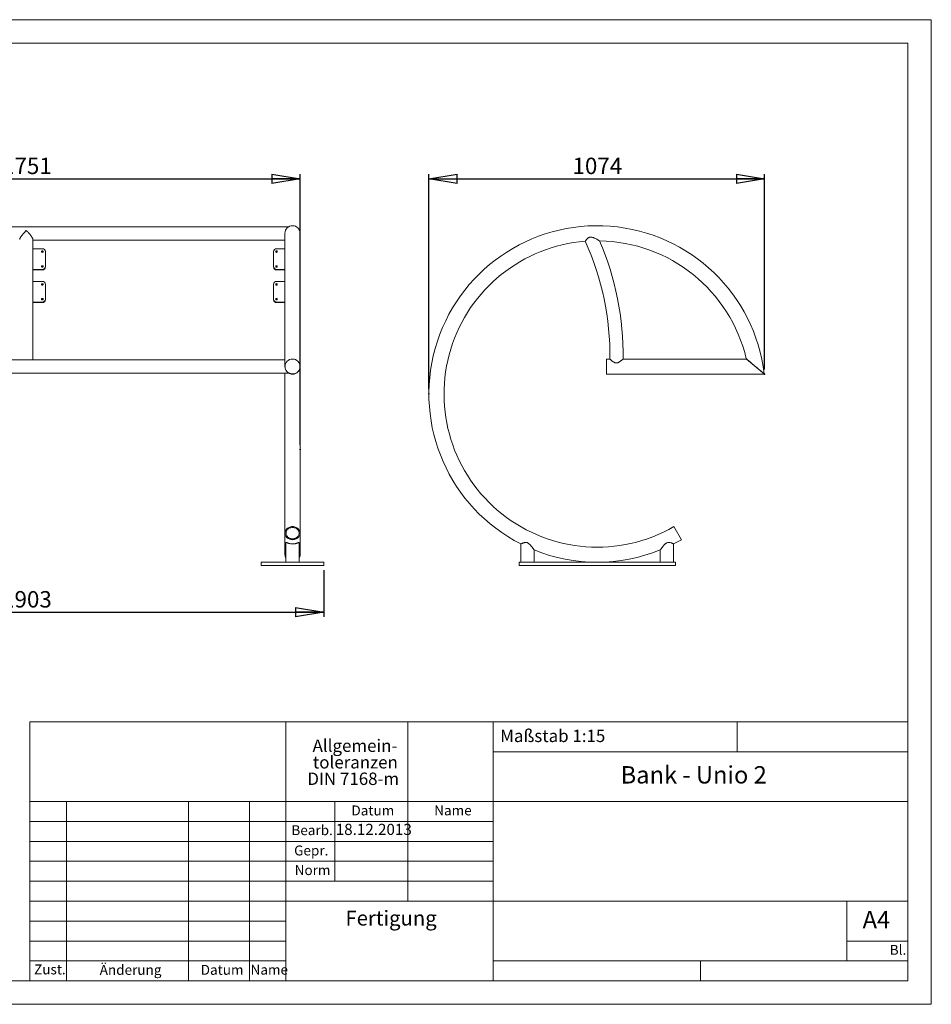
# Model space of a CAD drawing. Units: millimetres. Extents: x 0 to 297, y 0 to 210.
# Drawn here: x 103 to 297, y 0 to 210 of the extents above; entities that cross this region are included whole.
import ezdxf

# ---------------------------------------------------------------- set-up
doc = ezdxf.new("R2010")
doc.units = ezdxf.units.MM
doc.header["$PDSIZE"] = -1
doc.layers.add('BEMAßUNG', color=144, linetype='Continuous')
doc.styles.add('SLDTEXTSTYLE0', font='TXT', dxfattribs={"width": 0.605})
doc.styles.add('SLDTEXTSTYLE1', font='TXT', dxfattribs={"width": 0.75})
doc.dimstyles.new('SLDDIMSTYLE0', dxfattribs={"dimtxt": 3.5, "dimasz": 6, "dimexe": 0, "dimexo": 0.0625, "dimgap": 0.875, "dimtad": 1, "dimtoh": 1, "dimdec": 0, "dimlfac": 15, "dimrnd": 1e-09, "dimzin": 12, "dimdsep": 46, "dimtxsty": 'SLDTEXTSTYLE1', "dimblk1": 'CLOSED', "dimblk2": 'CLOSED', "dimsah": 1, "dimcen": 0.09, "dimadec": 0, "dimazin": 0, "dimtfac": 1, "dimtdec": 0, "dimtofl": 0, "dimtmove": 0, "dimatfit": 3, "dimldrblk": 'CLOSED', "dimfxl": 0, "dimtolj": 1, "dimtzin": 12, "dimarcsym": 0})
doc.dimstyles.new('SLDDIMSTYLE1', dxfattribs={"dimtxt": 3.5, "dimasz": 6, "dimexe": 0, "dimexo": 0.0625, "dimgap": 0.875, "dimtad": 1, "dimtoh": 1, "dimlfac": 15, "dimrnd": 1e-09, "dimzin": 12, "dimdsep": 46, "dimtxsty": 'SLDTEXTSTYLE1', "dimblk1": 'CLOSED', "dimblk2": 'CLOSED', "dimsah": 1, "dimcen": 0.09, "dimadec": 0, "dimazin": 0, "dimtfac": 1, "dimtofl": 0, "dimtmove": 0, "dimatfit": 3, "dimldrblk": 'CLOSED', "dimfxl": 0, "dimtolj": 1, "dimtzin": 12, "dimarcsym": 0})

# ---------------------------------------------------------------- blocks, each defined once
blk = doc.blocks.new('SW_NOTE_0')
at = {"color": 0, "linetype": 'Continuous', "lineweight": 0, "char_height": 2.646, "attachment_point": 1, "style": 'SLDTEXTSTYLE0'}
for s, insert in [('Allgemein-', (0, 3.41)), ('toleranzen', (0.06, -0.12)), ('DIN 7168-m', (-1.12, -3.64))]:
    blk.add_mtext(s, dxfattribs=dict(at, insert=insert))
blk = doc.blocks.new('_CLOSED')
at = {"color": 0, "linetype": 'ByBlock', "lineweight": -2}
for p, q in [((-1, 0.166667), (0, 0)), ((-1, 0.166667), (-1, -0.166667)), ((0, 0), (-1, -0.166667)), ((0, 0), (-1, 0))]:
    blk.add_line(p, q, dxfattribs=at)
blk = doc.blocks.new('*D3')
at = {"layer": 'BEMAßUNG'}
for p, q in [((45.64, 119.31), (45.64, 177.06)), ((162.4, 119.31), (162.4, 177.06)), ((45.64, 176.06), (162.4, 176.06))]:
    blk.add_line(p, q, dxfattribs=at)
at = {"layer": 'BEMAßUNG', "xscale": 6, "yscale": 6, "rotation": 180.0000000000004}
blk.add_blockref('_CLOSED', (45.64, 176.06, 0.01), dxfattribs=at)
at = {"layer": 'BEMAßUNG', "xscale": 6, "yscale": 6}
blk.add_blockref('_CLOSED', (162.4, 176.06, 0.01), dxfattribs=at)
at = {"layer": 'BEMAßUNG', "insert": (98.85, 180.57), "char_height": 3.5, "attachment_point": 1, "style": 'SLDTEXTSTYLE1'}
blk.add_mtext('1751', dxfattribs=at)
blk = doc.blocks.new('*D5')
at = {"layer": 'BEMAßUNG'}
for p, q in [((40.59, 92.62), (40.59, 82.62)), ((167.46, 92.62), (167.46, 82.62)), ((40.59, 83.62), (167.46, 83.62))]:
    blk.add_line(p, q, dxfattribs=at)
at = {"layer": 'BEMAßUNG', "xscale": 6, "yscale": 6}
for p, rotation in [((40.59, 83.62, 0.01), 180.0000000000003), ((167.46, 83.62, 0.01), 360.0000000000003)]:
    blk.add_blockref('_CLOSED', p, dxfattribs=dict(at, rotation=rotation))
at = {"layer": 'BEMAßUNG', "insert": (98.86, 88.13), "char_height": 3.5, "attachment_point": 1, "style": 'SLDTEXTSTYLE1'}
blk.add_mtext('1903', dxfattribs=at)
blk = doc.blocks.new('*D6')
at = {"layer": 'BEMAßUNG'}
for p, q in [((189.88, 131.17), (189.88, 177.06)), ((261.45, 135.4), (261.45, 177.06)), ((189.88, 176.06), (261.45, 176.06))]:
    blk.add_line(p, q, dxfattribs=at)
at = {"layer": 'BEMAßUNG', "xscale": 6, "yscale": 6, "rotation": 180.0000000000004}
blk.add_blockref('_CLOSED', (189.88, 176.06, 0.01), dxfattribs=at)
at = {"layer": 'BEMAßUNG', "xscale": 6, "yscale": 6}
blk.add_blockref('_CLOSED', (261.45, 176.06, 0.01), dxfattribs=at)
at = {"layer": 'BEMAßUNG', "insert": (220.49, 180.57), "char_height": 3.5, "attachment_point": 1, "style": 'SLDTEXTSTYLE1'}
blk.add_mtext('1074', dxfattribs=at)

msp = doc.modelspace()

# ---------------------------------------------------------------- linework, layer by layer
at = {"color": 7, "linetype": 'Continuous', "lineweight": 0}
for p, q in [((0, 210), (297, 210)), ((297, 0), (297, 210)), ((159.4, 5), (159.4, 60.25)), ((185.4, 60.25), (185.4, 22)), ((203.6, 60.25), (203.6, 5)), ((255.6, 53.875), (255.6, 60.25)), ((292, 53.875), (203.6, 53.875)), ((292, 43.25), (104.8, 43.25)), ((112.6, 43.25), (112.6, 5)), ((138.6, 5), (138.6, 43.25)), ((151.6, 43.25), (151.6, 5)), ((169.8, 26.25), (169.8, 43.25)), ((203.6, 39), (104.8, 39)), ((203.6, 34.75), (104.8, 34.75)), ((203.6, 30.5), (104.8, 30.5)), ((203.6, 26.25), (104.8, 26.25)), ((104.8, 22), (292, 22)), ((279, 9.25), (279, 22)), ((159.4, 17.75), (104.8, 17.75)), ((159.4, 13.5), (104.8, 13.5)), ((292, 13.5), (279, 13.5)), ((104.8, 9.25), (159.4, 9.25)), ((203.6, 9.25), (292, 9.25)), ((247.8, 5), (247.8, 9.25)), ((0, 0), (297, 0))]:
    msp.add_line(p, q, dxfattribs=at)
at = {"color": 7, "linetype": 'Continuous', "lineweight": 15}
for p, q in [((292, 205), (5, 205)), ((292, 5), (292, 205)), ((159.94326, 165.81634), (48.11259, 165.81634)), ((159.18459, 164.44983), (159.18459, 136.01802)), ((162.40459, 136.02292), (162.40459, 164.44983)), ((105.44126, 151.10759), (105.44126, 163.12445)), ((105.44126, 162.98967), (159.18459, 162.98967)), ((105.44126, 161.16187), (107.44126, 161.16187)), ((108.10793, 160.53002), (108.10793, 157.37079)), ((156.71459, 157.37079), (156.71459, 160.53002)), ((157.38126, 161.16187), (159.18459, 161.16187)), ((107.44126, 156.73894), (105.44126, 156.73894)), ((107.44126, 156.63262), (105.44126, 156.63262)), ((107.44126, 156.63262), (107.44126, 156.73894)), ((108.10793, 157.26447), (108.10793, 157.37079)), ((156.71459, 157.26447), (156.71459, 157.37079)), ((159.18459, 156.73894), (157.38126, 156.73894)), ((157.38126, 156.63262), (157.38126, 156.73894)), ((159.18459, 156.63262), (157.38126, 156.63262)), ((105.44126, 154.17996), (107.44126, 154.17996)), ((108.10793, 153.54812), (108.10793, 150.38888)), ((156.71459, 150.38888), (156.71459, 153.54812)), ((157.38126, 154.17996), (159.18459, 154.17996)), ((105.44126, 149.75703), (105.44126, 151.10759)), ((107.44126, 149.75703), (105.44126, 149.75703)), ((105.44126, 149.70054), (105.44126, 149.75703)), ((105.44126, 137.41931), (105.44126, 149.70054)), ((107.44126, 149.65072), (105.44126, 149.65072)), ((107.44126, 149.65072), (107.44126, 149.75703)), ((108.10793, 150.28256), (108.10793, 150.38888)), ((156.71459, 150.28256), (156.71459, 150.38888)), ((159.18459, 149.75703), (157.38126, 149.75703)), ((157.38126, 149.65072), (157.38126, 149.75703)), ((159.18459, 149.65072), (157.38126, 149.65072)), ((159.18459, 137.42317), (48.87126, 137.42317)), ((228.46632, 137.61983), (227.73298, 137.61983)), ((227.73298, 134.39983), (227.73298, 137.61983)), ((257.62675, 137.61983), (231.29324, 137.61983)), ((257.62675, 137.61983), (261.45091, 134.39983)), ((48.03235, 134.5965), (160.0235, 134.5965)), ((159.18459, 134.5965), (159.18459, 100.4887)), ((159.18715, 135.91929), (159.18795, 136.01676)), ((162.40459, 100.4887), (162.40459, 136.02292)), ((227.73298, 134.39983), (261.45091, 134.39983)), ((243.70609, 99.0944), (242.09609, 101.883)), ((159.18459, 100.4887), (159.18459, 95.8965)), ((162.40459, 95.8965), (162.40459, 100.4887)), ((159.38126, 98.43003), (159.38126, 94.2865)), ((162.20793, 94.2865), (162.20793, 98.42404)), ((209.48659, 98.18974), (209.48659, 94.2865)), ((212.31326, 94.2865), (212.31326, 96.9021)), ((239.21225, 96.9021), (239.21225, 94.2865)), ((242.03892, 94.2865), (242.03892, 98.18974)), ((154.12793, 94.2865), (154.12793, 93.61983)), ((167.46126, 94.2865), (154.12793, 94.2865)), ((167.46126, 93.61983), (154.12793, 93.61983)), ((167.46126, 94.2865), (167.46126, 93.61983)), ((209.09609, 93.61983), (209.09609, 94.2865)), ((209.09609, 94.2865), (242.42942, 94.2865)), ((242.42942, 93.61983), (209.09609, 93.61983)), ((242.42942, 94.2865), (242.42942, 93.61983)), ((104.8, 60.25), (104.8, 5)), ((104.8, 60.25), (292, 60.25)), ((104.8, 5), (5, 5)), ((104.8, 5), (292, 5))]:
    msp.add_line(p, q, dxfattribs=at)
at = {"color": 7, "linetype": 'Continuous', "lineweight": 15, "flags": 128}
for points in [[(107.44126, 160.37206), (107.37748, 160.38409), (107.32341, 160.41833), (107.28728, 160.46957), (107.27459, 160.53002), (107.28728, 160.59047), (107.32341, 160.64172), (107.37748, 160.67596), (107.44126, 160.68799), (107.50504, 160.67596), (107.55911, 160.64172), (107.59524, 160.59047), (107.60793, 160.53002), (107.59524, 160.46957), (107.55911, 160.41833), (107.50504, 160.38409), (107.44126, 160.37206)], [(157.38126, 160.68799), (157.44504, 160.67596), (157.49911, 160.64172), (157.53524, 160.59047), (157.54793, 160.53002), (157.53524, 160.46957), (157.49911, 160.41833), (157.44504, 160.38409), (157.38126, 160.37206), (157.31748, 160.38409), (157.26341, 160.41833), (157.22728, 160.46957), (157.21459, 160.53002), (157.22728, 160.59047), (157.26341, 160.64172), (157.31748, 160.67596), (157.38126, 160.68799)], [(107.44126, 157.21283), (107.37748, 157.22485), (107.32341, 157.25909), (107.28728, 157.31034), (107.27459, 157.37079), (107.28728, 157.43124), (107.32341, 157.48248), (107.37748, 157.51673), (107.44126, 157.52875), (107.50504, 157.51673), (107.55911, 157.48248), (107.59524, 157.43124), (107.60793, 157.37079), (107.59524, 157.31034), (107.55911, 157.25909), (107.50504, 157.22485), (107.44126, 157.21283)], [(157.38126, 157.52875), (157.44504, 157.51673), (157.49911, 157.48248), (157.53524, 157.43124), (157.54793, 157.37079), (157.53524, 157.31034), (157.49911, 157.25909), (157.44504, 157.22485), (157.38126, 157.21283), (157.31748, 157.22485), (157.26341, 157.25909), (157.22728, 157.31034), (157.21459, 157.37079), (157.22728, 157.43124), (157.26341, 157.48248), (157.31748, 157.51673), (157.38126, 157.52875)], [(107.44126, 153.39015), (107.37748, 153.40218), (107.32341, 153.43642), (107.28728, 153.48767), (107.27459, 153.54812), (107.28728, 153.60856), (107.32341, 153.65981), (107.37748, 153.69405), (107.44126, 153.70608), (107.50504, 153.69405), (107.55911, 153.65981), (107.59524, 153.60856), (107.60793, 153.54812), (107.59524, 153.48767), (107.55911, 153.43642), (107.50504, 153.40218), (107.44126, 153.39015)], [(157.38126, 153.70608), (157.44504, 153.69405), (157.49911, 153.65981), (157.53524, 153.60856), (157.54793, 153.54812), (157.53524, 153.48767), (157.49911, 153.43642), (157.44504, 153.40218), (157.38126, 153.39015), (157.31748, 153.40218), (157.26341, 153.43642), (157.22728, 153.48767), (157.21459, 153.54812), (157.22728, 153.60856), (157.26341, 153.65981), (157.31748, 153.69405), (157.38126, 153.70608)], [(107.44126, 150.23092), (107.37748, 150.24294), (107.32341, 150.27718), (107.28728, 150.32843), (107.27459, 150.38888), (107.28728, 150.44933), (107.32341, 150.50058), (107.37748, 150.53482), (107.44126, 150.54684), (107.50504, 150.53482), (107.55911, 150.50058), (107.59524, 150.44933), (107.60793, 150.38888), (107.59524, 150.32843), (107.55911, 150.27718), (107.50504, 150.24294), (107.44126, 150.23092)], [(157.38126, 150.54684), (157.44504, 150.53482), (157.49911, 150.50058), (157.53524, 150.44933), (157.54793, 150.38888), (157.53524, 150.32843), (157.49911, 150.27718), (157.44504, 150.24294), (157.38126, 150.23092), (157.31748, 150.24294), (157.26341, 150.27718), (157.22728, 150.32843), (157.21459, 150.38888), (157.22728, 150.44933), (157.26341, 150.50058), (157.31748, 150.53482), (157.38126, 150.54684)], [(162.40333, 136.02097), (162.39583, 135.84267), (162.36143, 135.64229), (162.29786, 135.43995), (162.2025, 135.24078), (162.06087, 135.03456), (161.87099, 134.83979), (161.69505, 134.70873), (161.48415, 134.59453), (161.30523, 134.52633), (161.10633, 134.47657), (160.90189, 134.45119), (160.68603, 134.45127), (160.50357, 134.47284), (160.32415, 134.51417), (160.15409, 134.57344), (159.99529, 134.64889), (159.78241, 134.78747), (159.60189, 134.95075), (159.40748, 135.20551), (159.27468, 135.48442), (159.21517, 135.69952), (159.18715, 135.91929), (159.18715, 135.91929)], [(160.79459, 101.883), (160.98866, 101.87284), (161.17989, 101.84249), (161.36551, 101.7924), (161.5428, 101.7233), (161.70918, 101.63619), (161.86222, 101.53235), (161.99969, 101.4133), (162.1196, 101.28076), (162.22018, 101.13667), (162.29997, 100.98313), (162.35781, 100.82238), (162.39285, 100.65677), (162.40459, 100.4887), (162.39285, 100.32064), (162.35781, 100.15503), (162.29997, 99.99428), (162.22018, 99.84074), (162.1196, 99.69665), (161.99969, 99.56411), (161.86222, 99.44505), (161.70918, 99.34122), (161.5428, 99.25411), (161.36551, 99.18501), (161.17989, 99.13492), (160.98866, 99.10457), (160.79459, 99.0944), (160.60053, 99.10457), (160.40929, 99.13492), (160.22368, 99.18501), (160.04639, 99.25411), (159.88001, 99.34122), (159.72696, 99.44505), (159.58949, 99.56411), (159.46959, 99.69665), (159.36901, 99.84074), (159.28922, 99.99428), (159.23138, 100.15503), (159.19633, 100.32064), (159.18459, 100.4887), (159.19633, 100.65677), (159.23138, 100.82238), (159.28922, 100.98313), (159.36901, 101.13667), (159.46959, 101.28076), (159.58949, 101.4133), (159.72696, 101.53235), (159.88001, 101.63619), (160.04639, 101.7233), (160.22368, 101.7924), (160.40929, 101.84249), (160.60053, 101.87284), (160.79459, 101.883)], [(160.79459, 101.69537), (160.97646, 101.68504), (161.15521, 101.65425), (161.3278, 101.60351), (161.49126, 101.5337), (161.6428, 101.44601), (161.77983, 101.34194), (161.9, 101.22327), (162.00125, 101.09203), (162.08186, 100.95047), (162.14045, 100.80101), (162.17601, 100.6462), (162.18793, 100.4887), (162.17601, 100.3312), (162.14045, 100.1764), (162.08186, 100.02693), (162.00125, 99.88537), (161.9, 99.75413), (161.77983, 99.63546), (161.6428, 99.53139), (161.49126, 99.4437), (161.3278, 99.37389), (161.15521, 99.32316), (160.97646, 99.29236), (160.79459, 99.28204), (160.61273, 99.29236), (160.43397, 99.32316), (160.26139, 99.37389), (160.09793, 99.4437), (159.94638, 99.53139), (159.80936, 99.63546), (159.68919, 99.75413), (159.58793, 99.88537), (159.50732, 100.02693), (159.44874, 100.1764), (159.41318, 100.3312), (159.40126, 100.4887), (159.41318, 100.6462), (159.44874, 100.80101), (159.50732, 100.95047), (159.58793, 101.09203), (159.68919, 101.22327), (159.80936, 101.34194), (159.94638, 101.44601), (160.09793, 101.5337), (160.26139, 101.60351), (160.43397, 101.65425), (160.61273, 101.68504), (160.79459, 101.69537)]]:
    msp.add_lwpolyline(points, dxfattribs=at)
at = {"color": 7, "linetype": 'Continuous', "lineweight": 15}
for centre, radius, start, end in [((160.79459, 164.44983), 1.61, 0, 180), ((225.76276, 130.17317), 35.88667, 6.8472261, 243.0287433), ((225.76276, 130.17317), 32.66667, 94.5135721, 300), ((169.88523, 138.42867), 58.58667, 359.2062415, 24.5152907), ((169.88523, 138.42867), 61.41333, 359.2423057, 23.4192529), ((225.76276, 130.17317), 32.66667, 13.2826315, 89.1628573), ((107.44126, 160.4135), 0.16926, 21.9865811, 158.0134189), ((107.45821, 160.51213), 0.64996, 1.5772215, 91.4948246), ((157.3643, 160.51213), 0.64996, 88.5051754, 178.4227785), ((157.37806, 160.41654), 0.16516, 88.8897768, 158.5775218), ((157.38446, 160.41654), 0.16516, 21.4224782, 91.1102232), ((107.44126, 157.25426), 0.16926, 21.9865811, 158.0134189), ((107.45821, 157.38868), 0.64996, 268.5051754, 358.4227785), ((107.45821, 157.28236), 0.64996, 268.5051754, 358.4227785), ((157.3643, 157.38868), 0.64996, 181.5772215, 271.4948246), ((157.3643, 157.28236), 0.64996, 181.5772215, 271.4948246), ((157.37806, 157.25731), 0.16516, 88.8897768, 158.5775218), ((157.38446, 157.25731), 0.16516, 21.4224782, 91.1102232), ((107.44126, 153.43159), 0.16926, 21.9865811, 158.0134189), ((107.45821, 153.53023), 0.64996, 1.5772215, 91.4948246), ((157.3643, 153.53023), 0.64996, 88.5051754, 178.4227785), ((157.37806, 153.43463), 0.16516, 88.8897768, 158.5775218), ((157.38446, 153.43463), 0.16516, 21.4224782, 91.1102232), ((107.44126, 150.27235), 0.16926, 21.9865811, 158.0134189), ((107.45821, 150.40677), 0.64996, 268.5051754, 358.4227785), ((107.45821, 150.30045), 0.64996, 268.5051754, 358.4227785), ((157.3643, 150.40677), 0.64996, 181.5772215, 271.4948246), ((157.3643, 150.30045), 0.64996, 181.5772215, 271.4948246), ((157.37806, 150.2754), 0.16516, 88.8897768, 158.5775218), ((157.38446, 150.2754), 0.16516, 21.4224782, 91.1102232), ((160.79459, 136.00983), 1.61, 0, 270), ((160.79459, 136.00983), 1.61, 270, 0), ((225.76276, 130.17317), 35.88667, 296.962965, 300), ((225.76276, 130.17317), 35.88667, 247.9894712, 292.0142652), ((160.79459, 95.8965), 1.61, 180, 208.616296), ((160.79459, 95.8965), 1.61, 331.383704, 0)]:
    msp.add_arc(centre, radius, start, end, dxfattribs=at)
for points, knots in [([(104.02793, 165.01484), (104.02747, 165.01442), (103.92161, 164.91787), (103.70693, 164.71138), (103.42474, 164.4103), (103.18409, 164.12741), (103.00644, 163.8978), (102.86269, 163.69083), (102.76137, 163.52542), (102.68629, 163.38057), (102.63904, 163.26197), (102.61484, 163.17372), (102.61721, 163.13608), (102.61799, 163.12366)], [0, 0, 0, 0, 0.000724067, 0.166529083, 0.337180795, 0.455856164, 0.577324473, 0.664994229, 0.754785733, 0.824432387, 0.895928545, 0.965667794, 1, 1, 1, 1]), ([(105.43825, 163.11978), (105.43868, 163.13736), (105.43966, 163.17814), (105.41544, 163.26495), (105.37308, 163.37199), (105.31164, 163.49336), (105.22166, 163.64642), (105.09636, 163.83292), (104.91625, 164.07231), (104.69431, 164.33865), (104.45728, 164.59706), (104.23349, 164.82292), (104.09713, 164.95172), (104.02839, 165.01442), (104.02793, 165.01484)], [0, 0, 0, 0, 0.0467972121, 0.108522376, 0.1718863105, 0.2369789552, 0.3034058527, 0.4037136913, 0.506874455, 0.6446570293, 0.7863409871, 0.892206892, 0.9992782931, 1, 1, 1, 1]), ([(226.23826, 162.8373), (226.23883, 162.83696), (226.2419, 162.83509), (226.22698, 162.84416), (226.19079, 162.86609), (226.12575, 162.90527), (226.01968, 162.96839), (225.86907, 163.05629), (225.63715, 163.18707), (225.33078, 163.3495), (224.97381, 163.51372), (224.66752, 163.61544), (224.43148, 163.65182), (224.22723, 163.64786), (224.03856, 163.58973), (223.88335, 163.49893), (223.74735, 163.39431), (223.6113, 163.26279), (223.48133, 163.11653), (223.37167, 162.98114), (223.28529, 162.86807), (223.22407, 162.78506), (223.19428, 162.74385), (223.19141, 162.73986), (223.19035, 162.73839)], [0, 0, 0, 0, 0.006307829, 0.033965488, 0.062400336, 0.097943821, 0.134504073, 0.188326704, 0.243589409, 0.330465131, 0.419759653, 0.490562286, 0.525925603, 0.562541701, 0.611414398, 0.642139655, 0.673730148, 0.721410257, 0.770404207, 0.819622804, 0.870241032, 0.919348351, 0.970327265, 1, 1, 1, 1]), ([(230.82044, 137.23104), (230.75403, 137.18143), (230.61955, 137.08094), (230.42282, 136.95574), (230.24876, 136.86831), (230.1175, 136.81843), (229.98767, 136.78788), (229.86431, 136.77755), (229.73962, 136.78751), (229.60158, 136.82021), (229.45346, 136.88015), (229.26862, 136.98182), (229.06928, 137.11872), (228.87991, 137.26638), (228.72536, 137.39445), (228.61507, 137.48907), (228.53543, 137.55867), (228.48766, 137.60087), (228.46504, 137.62097), (228.46862, 137.61778), (228.46952, 137.61699)], [0, 0, 0, 0, 0.083262004, 0.168614376, 0.211592357, 0.255227433, 0.289693765, 0.325075839, 0.359588908, 0.39516555, 0.445703574, 0.497559267, 0.582777323, 0.670387367, 0.740531902, 0.812475095, 0.868250758, 0.92552347, 0.981364789, 1, 1, 1, 1]), ([(231.28951, 137.6166), (231.2904, 137.61737), (231.29304, 137.61966), (231.27016, 137.59982), (231.226, 137.56176), (231.15938, 137.50491), (231.07038, 137.43032), (230.95876, 137.33852), (230.86682, 137.26709), (230.82044, 137.23104)], [0, 0, 0, 0, 0.071320598, 0.212587853, 0.357752756, 0.503869447, 0.653055899, 0.8249572, 1, 1, 1, 1]), ([(259.64981, 135.91639), (259.56752, 135.98568), (259.40236, 136.12474), (259.15326, 136.33449), (258.90385, 136.54449), (258.63677, 136.76939), (258.35659, 137.0053), (258.10678, 137.21564), (257.90784, 137.38316), (257.77235, 137.49724), (257.67117, 137.58243), (257.60597, 137.63734), (257.56826, 137.66909), (257.55276, 137.68214), (257.55621, 137.67923), (257.5567, 137.67882)], [0, 0, 0, 0, 0.092682901, 0.186008083, 0.281395026, 0.377532179, 0.496969235, 0.618729065, 0.697937992, 0.778745984, 0.836251385, 0.895141788, 0.942880119, 0.991951389, 1, 1, 1, 1]), ([(261.38986, 134.45124), (261.39068, 134.45054), (261.39293, 134.44865), (261.36704, 134.47046), (261.31893, 134.51096), (261.24763, 134.57099), (261.14232, 134.65967), (260.99391, 134.78463), (260.77381, 134.96996), (260.49625, 135.20367), (260.19476, 135.45753), (259.91005, 135.69726), (259.73682, 135.84313), (259.64981, 135.91639)], [0, 0, 0, 0, 0.035011318, 0.095649322, 0.157938354, 0.221101037, 0.285559746, 0.384367426, 0.485966823, 0.629836985, 0.77768671, 0.88833493, 1, 1, 1, 1]), ([(159.38275, 98.43003), (159.38236, 98.43817), (159.38013, 98.48485), (159.4048, 98.52248), (159.47406, 98.51082), (159.57378, 98.4658), (159.66652, 98.42311), (159.72835, 98.39741), (159.74409, 98.39087)], [0, 0, 0, 0, 0.050125003, 0.287409602, 0.523904357, 0.724098297, 0.929749797, 1, 1, 1, 1]), ([(159.74409, 98.39087), (159.79847, 98.36967), (159.9087, 98.3267), (160.10689, 98.26926), (160.32723, 98.22387), (160.55694, 98.19617), (160.79088, 98.18684), (161.01332, 98.19508), (161.22743, 98.21919), (161.42687, 98.25656), (161.61361, 98.30604), (161.78546, 98.36519), (161.9379, 98.42945), (162.04701, 98.48078), (162.12011, 98.51053), (162.17518, 98.52009), (162.20773, 98.50055), (162.20443, 98.44263), (162.20337, 98.42404)], [0, 0, 0, 0, 0.0691421702, 0.1401578598, 0.209343367, 0.2808420256, 0.345109423, 0.4114401367, 0.4727311259, 0.5356795547, 0.5994355156, 0.6647437434, 0.734489227, 0.8061693903, 0.8491758583, 0.8930758339, 0.9656843215, 1, 1, 1, 1]), ([(209.48708, 98.18997), (209.49031, 98.19152), (209.49661, 98.19452), (209.54927, 98.2194), (209.62964, 98.2565), (209.74127, 98.30606), (209.88365, 98.36519), (210.05777, 98.42942), (210.2352, 98.4809), (210.40156, 98.51029), (210.57781, 98.52127), (210.79598, 98.48794), (211.01978, 98.37631), (211.21085, 98.2285), (211.4319, 98.01558), (211.62831, 97.78869), (211.8076, 97.56724), (211.93349, 97.4063), (212.04855, 97.25598), (212.14326, 97.1304), (212.21836, 97.02994), (212.26904, 96.96178), (212.29975, 96.92035), (212.31348, 96.90181), (212.31187, 96.90399), (212.31141, 96.9046)], [0, 0, 0, 0, 0.044675031, 0.087084722, 0.130641262, 0.174756565, 0.219945944, 0.268205638, 0.317804015, 0.347561913, 0.377938065, 0.428178786, 0.478331608, 0.525220055, 0.573221797, 0.665608439, 0.713011559, 0.76082245, 0.806633603, 0.853190314, 0.890438871, 0.928611591, 0.957948381, 0.988090308, 1, 1, 1, 1]), ([(239.2141, 96.9046), (239.21392, 96.90435), (239.2134, 96.90365), (239.23582, 96.93393), (239.2915, 97.00899), (239.38338, 97.13195), (239.50373, 97.29137), (239.66747, 97.5043), (239.87964, 97.76851), (240.07981, 97.99807), (240.26125, 98.17851), (240.39861, 98.29564), (240.53638, 98.38939), (240.70124, 98.47293), (240.91672, 98.52417), (241.14739, 98.51044), (241.34745, 98.4659), (241.48213, 98.4231), (241.55303, 98.39741), (241.57108, 98.39087)], [0, 0, 0, 0, 0.022968802, 0.062833466, 0.138212302, 0.197420077, 0.25827383, 0.353116024, 0.450471203, 0.552385411, 0.604403169, 0.656925742, 0.695936608, 0.735764824, 0.801772392, 0.867560241, 0.92324997, 0.980457876, 1, 1, 1, 1]), ([(241.57108, 98.39087), (241.62605, 98.36966), (241.73747, 98.32668), (241.86727, 98.26937), (241.96765, 98.22349), (242.02243, 98.19759), (242.04463, 98.18703), (242.0386, 98.1899), (242.03843, 98.18998)], [0, 0, 0, 0, 0.1993276462, 0.4040563987, 0.6035089797, 0.8096300671, 0.9949043943, 1, 1, 1, 1])]:
    msp.add_open_spline(points, degree=3, knots=knots, dxfattribs=at)
at = {"layer": 'BEMAßUNG'}
for p in [(261.45091, 134.39983), (189.87609, 130.17317), (162.40469, 118.30625)]:
    msp.add_point(p, dxfattribs=at)

# ---------------------------------------------------------------- block references
at = {"color": 7, "linetype": 'Continuous', "lineweight": 0}
msp.add_blockref('SW_NOTE_0', (165.06915, 53.06833), dxfattribs=at)

# ---------------------------------------------------------------- texts
at = {"color": 7, "linetype": 'Continuous', "lineweight": 0, "attachment_point": 1, "style": 'SLDTEXTSTYLE0'}
for s, insert, char_height in [('Maßstab 1:15', (205.06874, 58.58139), 2.6458333), ('Bank - Unio 2', (230.75546, 50.79666), 3.7041667), ('Datum', (173.35119, 42.40414), 2.116667), ('Name', (191.00436, 42.41367), 2.116667), ('Bearb.', (160.55226, 38.19535), 2.116667), ('18.12.2013', (170.00158, 38.49362), 2.38125), ('Gepr.', (161.13019, 33.86373), 2.116667), ('Norm', (161.24507, 29.68437), 2.116667), ('Fertigung', (172.08205, 19.97193), 3.175), ('A4', (282.35085, 19.92527), 3.704167), ('Bl.', (288.13722, 12.67246), 2.116667), ('Zust.', (105.68314, 8.49747), 2.116667), ('Änderung', (119.67455, 8.40075), 2.116667), ('Datum', (141.21127, 8.41149), 2.116667), ('Name', (151.84418, 8.43655), 2.116667)]:
    msp.add_mtext(s, dxfattribs=dict(at, insert=insert, char_height=char_height))

# ---------------------------------------------------------------- dimensions: what is measured, and where the dimension line sits
at = {"layer": 'BEMAßUNG'}
for base, p1, p2, dimstyle, picture, middle in [((261.45091, 176.05983), (189.87609, 130.17317), (261.45091, 134.39983), 'SLDDIMSTYLE0', '*D6', (225.6635, 176.05983)), ((162.40469, 176.05983), (45.64106, 118.30625), (162.40469, 118.30625), 'SLDDIMSTYLE0', '*D3', (104.02287, 176.05983)), ((167.46126, 83.61983), (40.59459, 93.61983), (167.46126, 93.61983), 'SLDDIMSTYLE1', '*D5', (104.02793, 83.61983))]:
    dim = msp.add_linear_dim(base=base, p1=p1, p2=p2, dimstyle=dimstyle, dxfattribs=at)
    dim.commit()
    dim.dimension.update_dxf_attribs({"geometry": picture, "text_midpoint": middle, "dimtype": 160})

doc.saveas('drawing.dxf')
